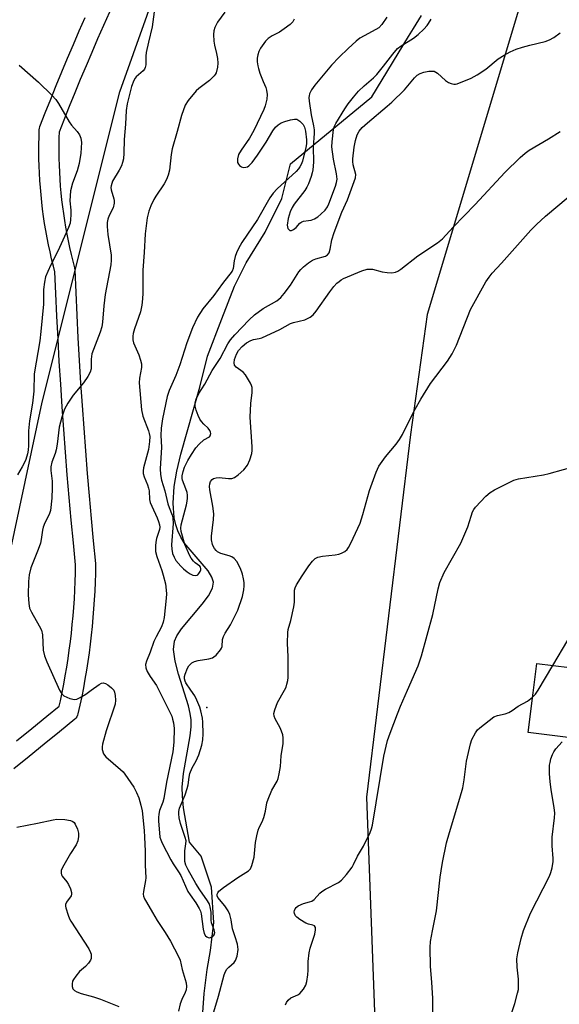
# Model space of a CAD drawing. Units: inches. Extents: x 1297764 to 1303764, y 537448 to 541449.
# Drawn here: x 1298573 to 1298736, y 539357 to 539654 of the extents above; entities that cross this region are included whole.
import ezdxf

# ---------------------------------------------------------------- set-up
doc = ezdxf.new("R2010")
doc.units = ezdxf.units.IN
doc.header["$MEASUREMENT"] = 0
for name, color, linetype in [('BLDG-Footprint', 5, 'Continuous'), ('ELEV-Spot Elevation', 7, 'Continuous'), ('HYDRO-Single Line Stream', 4, 'Continuous'), ('NTRL-Trees', 3, 'Continuous'), ('TRANS-Non Street Sidewalk', 7, 'Continuous'), ('Undefined', 1, 'Continuous')]:
    doc.layers.add(name, color=color, linetype=linetype)

msp = doc.modelspace()

# ---------------------------------------------------------------- linework, layer by layer
at = {"layer": 'BLDG-Footprint', "elevation": 457.64}
msp.add_lwpolyline([(1298774.16, 539467.26), (1298772.54, 539454.18), (1298779.43, 539453.33), (1298780.56, 539453.19), (1298780.3, 539451.07), (1298778.17, 539433.86), (1298778.03, 539432.71), (1298726.43, 539439.1), (1298727.92, 539451.07), (1298729.01, 539459.89), (1298738.84, 539458.67), (1298742.88, 539491.27), (1298776.62, 539487.09), (1298774.98, 539473.88)], close=True, dxfattribs=at)
at = {"layer": 'ELEV-Spot Elevation'}
msp.add_point((1298629.8, 539446.66, 449.13), dxfattribs=at)
at = {"layer": 'HYDRO-Single Line Stream'}
msp.add_lwpolyline([(1298628.24, 539350.6), (1298629, 539360.53), (1298629.88, 539367.74), (1298630.91, 539373.5), (1298631.85, 539381.89), (1298631.21, 539392.5), (1298628.03, 539401.84), (1298624.58, 539406.08), (1298622.78, 539416.45), (1298622.41, 539419.88), (1298622.31, 539422.67), (1298622.74, 539426.74), (1298624.78, 539438.11), (1298625.05, 539440.81), (1298625.05, 539442.93), (1298624.8, 539444.78), (1298624.24, 539447.13), (1298621.22, 539456.65), (1298620.2, 539460.53), (1298619.76, 539464.05), (1298620.05, 539466.54), (1298620.76, 539468.2), (1298622.14, 539470.3), (1298628.37, 539477.77), (1298630.24, 539480.27), (1298631.46, 539482.55), (1298631.77, 539484.3), (1298631.27, 539485.89), (1298630.13, 539487.73), (1298623, 539496.21), (1298621.99, 539497.86), (1298621.08, 539499.8), (1298620.47, 539501.6), (1298619.99, 539503.69), (1298619.61, 539508.14), (1298619.95, 539513.19), (1298620.72, 539517.75), (1298621.92, 539522.88), (1298627.67, 539543.08), (1298630.02, 539552.36), (1298634.32, 539563.59), (1298638.08, 539573.42), (1298641.64, 539580.44), (1298647.33, 539589.7), (1298652.31, 539599.85), (1298654.92, 539610.32), (1298679.37, 539630.42), (1298690.49, 539648.64), (1298691.97, 539651.06), (1298694.36, 539654.98)], dxfattribs=at)
at = {"layer": 'NTRL-Trees'}
for points in [[(1298744.36, 538899.72), (1298732.16, 538915.48), (1298724.54, 538956.13), (1298716.91, 539021.69), (1298708.78, 539067.93), (1298687.19, 539144.55), (1298647.29, 539230.55), (1298616.5, 539270.46), (1298570.12, 539332.31), (1298550.24, 539372.07), (1298554.66, 539411.83), (1298563.49, 539460.42), (1298580.22, 539538.5), (1298603.59, 539632), (1298628.76, 539702.76), (1298646.3, 539738.67), (1298725.04, 539828.16), (1298762.14, 539863.73)], [(1298745.71, 539688.9), (1298724.73, 539660.7), (1298696.08, 539564.92), (1298691, 539528.84), (1298677.78, 539419.59), (1298681.78, 539311.97), (1298699.92, 539243.11), (1298738, 539171.05)]]:
    msp.add_lwpolyline(points, dxfattribs=at)
at = {"layer": 'TRANS-Non Street Sidewalk'}
for points in [[(1298600.5, 539655.96, 0), (1298598.69, 539651.93, 0), (1298596.91, 539647.89, 0), (1298595.15, 539643.84, 0), (1298593.42, 539639.78, 0), (1298591.71, 539635.71, 0), (1298590.03, 539631.63, 0), (1298588.38, 539627.53, 0), (1298586.75, 539623.43, 0), (1298585.33, 539619.78, 0), (1298585.28, 539618.18, 0), (1298585.24, 539616.11, 0), (1298585.24, 539614.03, 0), (1298585.26, 539611.93, 0), (1298585.32, 539609.85, 0), (1298585.41, 539607.77, 0), (1298585.53, 539605.7, 0), (1298585.68, 539603.6, 0), (1298585.86, 539601.53, 0), (1298586.08, 539599.46, 0), (1298586.33, 539597.37, 0), (1298586.6, 539595.31, 0), (1298586.91, 539593.25, 0), (1298587.25, 539591.18, 0), (1298587.62, 539589.13, 0), (1298588.02, 539587.1, 0), (1298588.45, 539585.07, 0), (1298588.91, 539583.04, 0), (1298589.42, 539580.99, 0), (1298589.94, 539578.96, 0), (1298589.99, 539578.73, 0), (1298590.04, 539578.33, 0), (1298590.32, 539571.51, 0), (1298590.64, 539564.71, 0), (1298590.99, 539557.9, 0), (1298591.38, 539551.1, 0), (1298591.79, 539544.3, 0), (1298592.24, 539537.5, 0), (1298592.72, 539530.7, 0), (1298593.23, 539523.91, 0), (1298593.78, 539517.11, 0), (1298594.35, 539510.32, 0), (1298594.96, 539503.53, 0), (1298595.6, 539496.75, 0), (1298596.27, 539489.96, 0), (1298596.29, 539489.64, 0), (1298596.24, 539486.97, 0), (1298596.16, 539484.3, 0), (1298596.05, 539481.64, 0), (1298595.9, 539478.98, 0), (1298595.72, 539476.32, 0), (1298595.51, 539473.67, 0), (1298595.26, 539471.01, 0), (1298594.98, 539468.36, 0), (1298594.67, 539465.72, 0), (1298594.33, 539463.07, 0), (1298593.95, 539460.44, 0), (1298593.54, 539457.81, 0), (1298593.1, 539455.18, 0), (1298592.63, 539452.56, 0), (1298592.12, 539449.94, 0), (1298591.58, 539447.33, 0), (1298591.01, 539444.75, 0), (1298590.87, 539444.28, 0), (1298590.65, 539443.84, 0), (1298590.36, 539443.44, 0), (1298590.01, 539443.09, 0), (1298585.45, 539439.33, 0), (1298580.88, 539435.6, 0), (1298576.29, 539431.89, 0), (1298571.69, 539428.2, 0)], [(1298572.53, 539436.56, 0), (1298577.1, 539440.25, 0), (1298581.64, 539443.96, 0), (1298585.37, 539447.05, 0), (1298585.71, 539448.58, 0), (1298586.24, 539451.12, 0), (1298586.73, 539453.65, 0), (1298587.19, 539456.2, 0), (1298587.62, 539458.77, 0), (1298588.02, 539461.34, 0), (1298588.39, 539463.9, 0), (1298588.72, 539466.46, 0), (1298589.02, 539469.01, 0), (1298589.29, 539471.59, 0), (1298589.53, 539474.18, 0), (1298589.74, 539476.77, 0), (1298589.91, 539479.36, 0), (1298590.06, 539481.95, 0), (1298590.16, 539484.52, 0), (1298590.24, 539487.09, 0), (1298590.29, 539489.54, 0), (1298589.63, 539496.17, 0), (1298588.99, 539502.98, 0), (1298588.38, 539509.8, 0), (1298587.8, 539516.62, 0), (1298587.25, 539523.44, 0), (1298586.74, 539530.26, 0), (1298586.25, 539537.09, 0), (1298585.81, 539543.92, 0), (1298585.39, 539550.75, 0), (1298585, 539557.58, 0), (1298584.65, 539564.41, 0), (1298584.33, 539571.25, 0), (1298584.06, 539577.76, 0), (1298583.59, 539579.53, 0), (1298583.08, 539581.65, 0), (1298582.59, 539583.77, 0), (1298582.14, 539585.9, 0), (1298581.72, 539588.03, 0), (1298581.34, 539590.17, 0), (1298580.98, 539592.32, 0), (1298580.66, 539594.47, 0), (1298580.37, 539596.63, 0), (1298580.11, 539598.79, 0), (1298579.89, 539600.95, 0), (1298579.7, 539603.12, 0), (1298579.54, 539605.29, 0), (1298579.41, 539607.46, 0), (1298579.32, 539609.64, 0), (1298579.26, 539611.81, 0), (1298579.24, 539613.99, 0), (1298579.24, 539616.17, 0), (1298579.28, 539618.34, 0), (1298579.35, 539620.49, 0), (1298579.41, 539620.98, 0), (1298579.54, 539621.45, 0), (1298579.56, 539621.48, 0), (1298581.17, 539625.62, 0), (1298582.81, 539629.76, 0), (1298584.47, 539633.89, 0), (1298586.17, 539638.01, 0), (1298587.89, 539642.12, 0), (1298589.64, 539646.22, 0), (1298591.41, 539650.3, 0), (1298593.21, 539654.37, 0)]]:
    msp.add_polyline3d(points, dxfattribs=at)
at = {"layer": 'Undefined'}
msp.add_line((1298729.47, 539451.83, 454), (1298733.89, 539459.29, 454), dxfattribs=at)
for points, elevation in [([(1298614.36, 539659.05), (1298613.35, 539651.53), (1298612.2, 539646.93), (1298611.53, 539643.82), (1298611.42, 539642.67), (1298611.39, 539640.08), (1298611.25, 539639.27), (1298611.06, 539638.83), (1298610.66, 539638.24), (1298608.52, 539636.48), (1298608.18, 539636.07), (1298607.77, 539635.38), (1298607.07, 539633.61), (1298605.81, 539628.4), (1298605.52, 539626.38), (1298605.34, 539622.21), (1298604.94, 539617.61), (1298604.84, 539613.47), (1298604.65, 539611.81), (1298604.44, 539610.72), (1298604.06, 539609.67), (1298603.42, 539608.41), (1298601.43, 539605.06), (1298600.97, 539603.69), (1298600.91, 539603.18), (1298600.96, 539602.48), (1298601.84, 539599.77), (1298601.9, 539599.26), (1298601.87, 539598.44), (1298601.55, 539597.08), (1298600.43, 539594.71), (1298600.02, 539593.66), (1298599.83, 539592.58), (1298599.77, 539591.47), (1298600.01, 539588.98), (1298600.96, 539582.8), (1298601.03, 539581.27), (1298600.84, 539579.87), (1298599.15, 539570.99), (1298598.75, 539567.51), (1298598.38, 539562.6), (1298598.17, 539561.2), (1298597.7, 539559.59), (1298595.68, 539554.43), (1298595.22, 539553.06), (1298594.97, 539551.5), (1298594.93, 539548.56), (1298594.65, 539547.54), (1298593.99, 539546.31), (1298592.7, 539544.34), (1298589.55, 539540.6), (1298587.91, 539538.21), (1298586.95, 539536.45), (1298586.17, 539534.01), (1298585.38, 539530.97), (1298584.77, 539525.92), (1298584.48, 539524.22), (1298584.14, 539523.13), (1298583.1, 539520.48), (1298582.82, 539519.1), (1298582.79, 539517.96), (1298583.23, 539514.77), (1298583.28, 539512.77), (1298583.18, 539509.59), (1298582.7, 539505.95), (1298582.31, 539504.67), (1298581.05, 539502.24), (1298580.5, 539500.87), (1298580.3, 539500.03), (1298579.92, 539497.16), (1298579.68, 539496.04), (1298579.01, 539494.16), (1298576.8, 539488.67), (1298576.31, 539486.53), (1298576.16, 539484.53), (1298576.06, 539480.49), (1298576.19, 539477.92), (1298576.42, 539476.54), (1298576.99, 539475.27), (1298579.35, 539471.23), (1298580, 539469.93), (1298580.29, 539468.53), (1298580.58, 539463.86), (1298580.92, 539462.13), (1298581.62, 539460.32), (1298585.42, 539451.83)], 450), ([(1298635.2, 539655.95), (1298633.01, 539652.94), (1298632.22, 539651.38), (1298631.85, 539650.29), (1298631.75, 539649.18), (1298631.86, 539647.2), (1298632.05, 539646.06), (1298632.73, 539643.47), (1298632.99, 539642.01), (1298633.12, 539640.56), (1298633.01, 539639.39), (1298632.55, 539637.68), (1298632.29, 539637.17), (1298631.97, 539636.74), (1298630.54, 539635.41), (1298627.39, 539632.98), (1298626.55, 539632.22), (1298624.2, 539629.37), (1298623.29, 539627.91), (1298622.11, 539624.85), (1298620.89, 539620.02), (1298619.36, 539614.77), (1298619.05, 539613.05), (1298618.53, 539608.43), (1298618.18, 539606.88), (1298617.62, 539605.57), (1298616.94, 539604.31), (1298614.45, 539600.59), (1298613.84, 539599.56), (1298612.95, 539597.67), (1298612.29, 539596.02), (1298611.86, 539594.05), (1298611.23, 539589.19), (1298610.92, 539583.57), (1298610.47, 539578.23), (1298610.47, 539571.4), (1298610.39, 539569.68), (1298610.18, 539567.7), (1298609.83, 539565.74), (1298607.99, 539560.59), (1298607.61, 539559.26), (1298607.49, 539558.43), (1298607.54, 539557.27), (1298607.73, 539556.45), (1298609.27, 539552.79), (1298609.86, 539551.14), (1298610.14, 539550.03), (1298610.14, 539548.98), (1298609.53, 539545.72), (1298609.4, 539544.31), (1298610.16, 539536.28), (1298610.53, 539534.32), (1298612.25, 539529.95), (1298612.47, 539529.11), (1298612.58, 539528.24), (1298612.52, 539526.7), (1298612.18, 539524.28), (1298610.74, 539518.75), (1298610.58, 539517.9), (1298610.59, 539517.07), (1298610.9, 539516.01), (1298611.89, 539513.69), (1298612.25, 539512.65), (1298612.38, 539511.81), (1298612.55, 539509.25), (1298612.75, 539508.29), (1298613.18, 539507.2), (1298614.86, 539503.71), (1298615.27, 539502.62), (1298615.57, 539501.57), (1298615.65, 539500.9), (1298615.57, 539500.21), (1298614.66, 539497.48), (1298614.38, 539496.42), (1298614.3, 539495.3), (1298614.37, 539493.59), (1298614.7, 539492.03), (1298616.23, 539487.82), (1298616.66, 539486.43), (1298617.29, 539483.86), (1298617.54, 539481.95), (1298617.59, 539480.86), (1298617.51, 539479.5), (1298616.92, 539473.74), (1298616.68, 539472.35), (1298616.11, 539470.87), (1298614.54, 539467.92), (1298613.86, 539466.45), (1298612.77, 539463.29), (1298611.59, 539460.52), (1298611.35, 539459.53), (1298611.41, 539458.52), (1298611.8, 539457.48), (1298612.71, 539455.97), (1298614.58, 539453.2), (1298615.33, 539451.83)], 448), ([(1298656.03, 539653.81), (1298655.63, 539653.07), (1298654.88, 539652.25), (1298653.04, 539650.89), (1298651.59, 539649.94), (1298649.41, 539648.83), (1298648.26, 539647.98), (1298647.44, 539647.19), (1298646.9, 539646.52), (1298645.92, 539645.08), (1298645.4, 539644.09), (1298645.08, 539643.11), (1298644.94, 539642.06), (1298644.96, 539640.95), (1298645.1, 539639.81), (1298645.29, 539638.96), (1298645.75, 539637.58), (1298646.68, 539635.12), (1298647.5, 539633.26), (1298647.74, 539632.5), (1298647.97, 539631.2), (1298647.83, 539629.78), (1298647.34, 539627.76), (1298646.95, 539626.65), (1298643.92, 539620.31), (1298642.58, 539618), (1298640.09, 539614.36), (1298639.35, 539613.08), (1298638.98, 539611.77), (1298638.95, 539611.25), (1298639.04, 539610.73), (1298639.27, 539610.23), (1298639.58, 539609.79), (1298640.2, 539609.34), (1298640.69, 539609.23), (1298641.47, 539609.24), (1298641.96, 539609.38), (1298642.41, 539609.67), (1298643.39, 539610.72), (1298645, 539612.86), (1298647.67, 539616.82), (1298649.62, 539620.18), (1298650.45, 539621.28), (1298651.25, 539622.01), (1298652.14, 539622.61), (1298653.24, 539623.06), (1298654.97, 539623.57), (1298656.11, 539623.78), (1298656.88, 539623.69), (1298657.77, 539623.15), (1298658.71, 539622.18), (1298659.15, 539621.29), (1298659.43, 539620.09), (1298659.78, 539617.52), (1298659.78, 539616.26), (1298659.57, 539615.18), (1298658.52, 539611.14), (1298658.16, 539610.07), (1298657.8, 539609.35), (1298657.36, 539608.74), (1298656.61, 539607.94), (1298650.93, 539602.73), (1298649.78, 539601.44), (1298648.74, 539600.08), (1298645.06, 539593.48), (1298640.35, 539586.59), (1298639.32, 539584.82), (1298638.7, 539583.51), (1298638.3, 539582.43), (1298638.02, 539581.04), (1298637.7, 539578.8), (1298637.37, 539577.99), (1298634.52, 539574.28), (1298631.91, 539570.63), (1298628.58, 539566.62), (1298626.99, 539564.14), (1298625.51, 539560.93), (1298623.74, 539556.43), (1298621.65, 539549.82), (1298620.41, 539546.52), (1298618.47, 539542.09), (1298617.88, 539540.28), (1298616.44, 539533.51), (1298616.01, 539530.72), (1298615.91, 539528.46), (1298616.16, 539524.98), (1298615.76, 539518.5), (1298615.82, 539516.81), (1298616.18, 539515.08), (1298617.18, 539511.86), (1298618.06, 539507.91), (1298618.39, 539506.86), (1298619.33, 539504.48), (1298619.55, 539503.67), (1298619.6, 539501.98), (1298619.13, 539495.61), (1298619.21, 539494.28), (1298619.48, 539492.96), (1298619.92, 539491.92), (1298620.48, 539490.92), (1298621.94, 539489.14), (1298622.76, 539488.32), (1298623.84, 539487.44), (1298624.77, 539486.82), (1298625.56, 539486.45), (1298626.35, 539486.33), (1298626.83, 539486.45), (1298627.02, 539486.58), (1298627.36, 539486.93), (1298627.75, 539487.58), (1298627.93, 539488.04), (1298627.99, 539488.48), (1298627.88, 539488.84), (1298627.64, 539489.12), (1298626.29, 539490.13), (1298625.73, 539490.72), (1298625.07, 539491.59), (1298624.65, 539492.31), (1298623.12, 539495.66), (1298622.07, 539499.56), (1298621.94, 539500.63), (1298622.02, 539501.58), (1298623.68, 539507.63), (1298623.9, 539508.75), (1298623.97, 539509.63), (1298623.96, 539510.51), (1298623.84, 539511.37), (1298623.49, 539512.49), (1298622.48, 539515.05), (1298622.38, 539515.56), (1298622.39, 539516.34), (1298622.65, 539517.67), (1298623.08, 539518.97), (1298624.05, 539521), (1298625.11, 539522.82), (1298626.51, 539524.76), (1298627.44, 539525.87), (1298628.87, 539527.2), (1298630.54, 539528.13), (1298630.8, 539528.45), (1298630.95, 539529.09), (1298630.89, 539529.55), (1298630.66, 539530.02), (1298630.13, 539530.68), (1298628.9, 539531.9), (1298628.18, 539532.74), (1298627.71, 539533.41), (1298627.19, 539534.48), (1298626.56, 539536.16), (1298626.27, 539537.3), (1298626.28, 539538.36), (1298626.52, 539539.4), (1298627.4, 539541.11), (1298629.22, 539543.98), (1298631.35, 539548.12), (1298633.83, 539551.69), (1298636.12, 539556.1), (1298636.9, 539557.26), (1298638.19, 539558.78), (1298642.46, 539563.31), (1298644.09, 539564.83), (1298646.69, 539566.75), (1298650.8, 539569.09), (1298652.04, 539570.02), (1298653.09, 539571.22), (1298654.99, 539573.77), (1298657.49, 539577.75), (1298658.09, 539578.5), (1298658.87, 539579.25), (1298660.4, 539580.49), (1298661.57, 539581.26), (1298662.55, 539581.67), (1298665.44, 539582.53), (1298666.09, 539582.92), (1298666.57, 539583.49), (1298666.91, 539584.55), (1298667.4, 539587.39), (1298668.05, 539589.63), (1298670.42, 539595.73), (1298672.1, 539599.43), (1298674.54, 539606.09), (1298674.6, 539607.1), (1298673.81, 539609.96), (1298673.7, 539610.97), (1298673.72, 539611.83), (1298674.12, 539615.26), (1298674.51, 539617.29), (1298674.99, 539619), (1298675.63, 539620.14), (1298676.53, 539621.18), (1298678.12, 539622.66), (1298684.07, 539627.6), (1298685.48, 539628.86), (1298689.25, 539632.55), (1298692.27, 539636.2), (1298693.08, 539636.95), (1298693.96, 539637.52), (1298695.07, 539637.88), (1298696.53, 539638.14), (1298697.4, 539638.22), (1298698.21, 539638.14), (1298699.16, 539637.59), (1298701.56, 539635.42), (1298702.5, 539634.77), (1298703.26, 539634.44), (1298704.05, 539634.25), (1298704.59, 539634.27), (1298705.14, 539634.39), (1298709.26, 539636.11), (1298711.09, 539637.06), (1298713.72, 539638.81), (1298717.46, 539641.93), (1298719.2, 539643.02), (1298721.01, 539643.98), (1298722.89, 539644.8), (1298724.74, 539645.43), (1298726.91, 539646.03), (1298731.53, 539647.12), (1298732.91, 539647.61), (1298734.16, 539648.35), (1298736.07, 539649.68)], 446), ([(1298683.91, 539654.4), (1298682.43, 539652.25), (1298681.5, 539651.28), (1298680.59, 539650.69), (1298677.06, 539648.84), (1298675.83, 539648.1), (1298674.69, 539647.17), (1298672.27, 539644.97), (1298669.62, 539642.44), (1298667.27, 539639.97), (1298662.27, 539634.02), (1298661.31, 539632.59), (1298660.69, 539631.32), (1298660.55, 539630.79), (1298660.5, 539630.25), (1298660.6, 539629.13), (1298661.2, 539625.04), (1298661.9, 539621.75), (1298662.06, 539620.55), (1298662.06, 539619.41), (1298661.81, 539615.4), (1298661.88, 539610.78), (1298661.66, 539608.46), (1298661.5, 539607.61), (1298661.17, 539606.49), (1298660.35, 539604.3), (1298659.86, 539603.25), (1298659.22, 539602.31), (1298656, 539598.19), (1298655.41, 539597.19), (1298654.84, 539595.86), (1298654.28, 539593.85), (1298653.99, 539591.86), (1298654.04, 539591.33), (1298654.19, 539590.86), (1298654.41, 539590.47), (1298654.72, 539590.2), (1298655.26, 539590.17), (1298655.86, 539590.48), (1298656.64, 539591.15), (1298657.76, 539592.4), (1298658.37, 539592.86), (1298658.85, 539593.01), (1298660.38, 539593.18), (1298661.15, 539593.34), (1298662.2, 539593.76), (1298663.19, 539594.33), (1298664.1, 539595.09), (1298665.35, 539596.38), (1298666.03, 539597.31), (1298666.49, 539598.2), (1298668.49, 539603.52), (1298668.81, 539604.63), (1298668.96, 539605.69), (1298668.83, 539607.3), (1298667.88, 539611.68), (1298667.41, 539615.39), (1298667.45, 539616.93), (1298667.9, 539620.63), (1298668.12, 539621.46), (1298668.6, 539622.44), (1298671.31, 539626.88), (1298672.29, 539628.32), (1298673.89, 539630.39), (1298675.42, 539632.16), (1298677.09, 539633.75), (1298679.9, 539636.18), (1298680.91, 539637.2), (1298682.96, 539639.65), (1298685.7, 539643.31), (1298687.17, 539644.97), (1298688.22, 539645.84), (1298691.98, 539648.15), (1298693.39, 539649.21), (1298695.09, 539650.83), (1298696.07, 539651.9), (1298696.51, 539652.53), (1298697.28, 539653.89)], 444), ([(1298573.3, 539639.97), (1298579.1, 539634.9), (1298583.1, 539630.96), (1298584.31, 539629.67), (1298585.14, 539628.46), (1298588.36, 539622.89), (1298589.05, 539621.97), (1298590.77, 539620.03), (1298591.42, 539619.06), (1298591.85, 539618.02), (1298592.03, 539616.69), (1298591.91, 539613.5), (1298591.36, 539610.35), (1298590.71, 539608.21), (1298589.32, 539604.45), (1298588.77, 539602.17), (1298588.6, 539599.19), (1298588.82, 539596.29), (1298588.85, 539594.89), (1298588.78, 539593.52), (1298588.61, 539592.43), (1298588.16, 539591.09), (1298587.46, 539589.47), (1298584.93, 539584.04), (1298582.85, 539579.93), (1298581.9, 539577.88), (1298581.27, 539576.31), (1298580.89, 539574.69), (1298580.63, 539572.5), (1298580.59, 539568), (1298579.87, 539559.77), (1298579.49, 539556.98), (1298577.84, 539547.03), (1298577.69, 539541.84), (1298577.29, 539538.28), (1298576.39, 539532.88), (1298576.16, 539529.95), (1298576.11, 539525.53), (1298575.98, 539524.1), (1298575.79, 539522.98), (1298575.27, 539521.32), (1298574.75, 539519.97), (1298574.24, 539519.03), (1298572.78, 539516.7)], 452), ([(1298624.97, 539451.83), (1298623.49, 539454.03), (1298623.23, 539454.54), (1298623.05, 539455.21), (1298623.06, 539455.92), (1298623.22, 539456.68), (1298623.93, 539458.47), (1298624.36, 539459.14), (1298624.87, 539459.7), (1298625.3, 539460.02), (1298626.09, 539460.43), (1298627.21, 539460.8), (1298630.37, 539461.22), (1298631.44, 539461.53), (1298631.91, 539461.83), (1298632.55, 539462.41), (1298633.89, 539463.96), (1298634.18, 539464.45), (1298634.36, 539464.95), (1298634.53, 539467.1), (1298634.75, 539468), (1298635.24, 539468.99), (1298636.87, 539471.55), (1298639.1, 539475.96), (1298640.51, 539480.03), (1298640.9, 539482.05), (1298641.01, 539483.23), (1298640.98, 539484.28), (1298640.83, 539485.38), (1298640.52, 539486.75), (1298639.95, 539488.47), (1298638.77, 539490.54), (1298638.03, 539491.44), (1298637.33, 539491.93), (1298636.48, 539492.29), (1298633.98, 539493.02), (1298633.02, 539493.5), (1298632.63, 539493.85), (1298632.12, 539494.46), (1298631.7, 539495.15), (1298631.49, 539495.66), (1298631.19, 539497.08), (1298631.14, 539498.24), (1298631.81, 539503.17), (1298631.86, 539504.91), (1298631.56, 539507.24), (1298630.65, 539512.16), (1298630.56, 539513.13), (1298630.63, 539513.92), (1298630.89, 539514.69), (1298631.35, 539515.25), (1298631.78, 539515.51), (1298632.6, 539515.75), (1298633.48, 539515.84), (1298636.3, 539515.56), (1298637.33, 539515.59), (1298638.06, 539515.86), (1298639.2, 539516.65), (1298640.9, 539518.15), (1298641.96, 539519.55), (1298642.73, 539521.13), (1298643.36, 539523.08), (1298643.45, 539523.94), (1298643.43, 539525.08), (1298642.81, 539534.02), (1298643, 539538.1), (1298643.41, 539541.41), (1298643.38, 539542.99), (1298643.25, 539543.52), (1298642.9, 539544.29), (1298641.4, 539546.75), (1298640.68, 539547.54), (1298638.55, 539549.1), (1298638.13, 539549.68), (1298637.98, 539550.33), (1298638.12, 539551.39), (1298638.68, 539552.98), (1298639.33, 539554.07), (1298640.36, 539555.26), (1298641.71, 539556.41), (1298642.99, 539557.11), (1298643.81, 539557.4), (1298645.51, 539557.69), (1298646.34, 539557.95), (1298651.72, 539560.45), (1298654.9, 539562.21), (1298655.85, 539562.53), (1298659.25, 539563.34), (1298660.06, 539563.68), (1298660.83, 539564.12), (1298661.74, 539564.85), (1298662.68, 539565.95), (1298666.77, 539571.74), (1298668, 539573.31), (1298668.93, 539574.32), (1298669.55, 539574.87), (1298670.2, 539575.33), (1298670.94, 539575.73), (1298676.38, 539578.03), (1298678.03, 539578.54), (1298679.62, 539578.57), (1298682.54, 539577.8), (1298683.99, 539577.6), (1298685.44, 539577.51), (1298686.53, 539577.66), (1298687.25, 539577.99), (1298688.18, 539578.56), (1298693.24, 539582.6), (1298699.14, 539586.53), (1298700.67, 539587.72), (1298703.89, 539591.27), (1298710.53, 539598.05), (1298719.47, 539607.63), (1298724, 539612.15), (1298725.52, 539613.54), (1298726.76, 539614.39), (1298732.57, 539617.83), (1298736.03, 539620)], 448), ([(1298653.15, 539451.83), (1298653.6, 539452.78), (1298653.87, 539453.6), (1298654.12, 539454.74), (1298654.2, 539455.62), (1298654.28, 539461.86), (1298654.04, 539465.95), (1298654.1, 539469.21), (1298654.24, 539470.07), (1298655.04, 539472.82), (1298655.98, 539476.9), (1298656.13, 539478.29), (1298656.16, 539481.9), (1298656.33, 539482.65), (1298656.73, 539483.59), (1298658.41, 539486.29), (1298660.47, 539489.22), (1298661.54, 539490.66), (1298662.36, 539491.46), (1298663.13, 539491.83), (1298664.56, 539492.2), (1298668.34, 539492.53), (1298669.47, 539492.73), (1298670.27, 539493.05), (1298671.28, 539493.62), (1298671.95, 539494.15), (1298672.42, 539494.77), (1298673.1, 539496.04), (1298675.86, 539502.11), (1298676.74, 539504.75), (1298678.67, 539511.94), (1298680.72, 539517.45), (1298681.57, 539519.3), (1298683.56, 539522.11), (1298686.72, 539525.86), (1298687.76, 539527.26), (1298688.64, 539528.77), (1298690.42, 539532.53), (1298692.43, 539536.44), (1298694.14, 539539.49), (1298697.04, 539544.13), (1298702.15, 539550.89), (1298703.54, 539553.07), (1298704.89, 539555.66), (1298709.11, 539566.45), (1298713.74, 539574.77), (1298714.67, 539576.12), (1298715.67, 539577.4), (1298718.42, 539580.35), (1298727.23, 539590.27), (1298728.97, 539592.07), (1298731.68, 539594.53), (1298738.44, 539600.3)], 450), ([(1298690.19, 539451.83), (1298693.36, 539459.17), (1298694.39, 539462.15), (1298697.79, 539474.58), (1298699.4, 539482.39), (1298699.91, 539484.29), (1298701.22, 539487.22), (1298706.16, 539496.07), (1298708.32, 539501.01), (1298709.27, 539504.22), (1298709.74, 539505.51), (1298710.1, 539506.24), (1298710.62, 539506.95), (1298713.69, 539510.21), (1298715.02, 539511.37), (1298716.3, 539512.1), (1298722.12, 539515.02), (1298723.54, 539515.41), (1298731.05, 539516.67), (1298732.74, 539517.05), (1298745.67, 539520.65)], 452), ([(1298733.89, 539459.29), (1298738.34, 539466.84), (1298739.03, 539468.46), (1298740.58, 539472.74)], 454), ([(1298585.42, 539451.83), (1298586.11, 539450.69), (1298586.72, 539450.17), (1298588.56, 539449.34), (1298589.91, 539449), (1298590.68, 539449.11), (1298591.67, 539449.59), (1298593.37, 539450.67), (1298594.95, 539451.83)], 450), ([(1298594.95, 539451.83), (1298597.36, 539453.59), (1298598.07, 539453.97), (1298598.54, 539454.06), (1298599.25, 539453.86), (1298599.96, 539453.44), (1298601.09, 539452.56), (1298601.76, 539451.83)], 450), ([(1298601.76, 539451.83), (1298602.02, 539451.25), (1298602.22, 539450.18), (1298602.31, 539448.78), (1298602.22, 539447.67), (1298599.5, 539439.64), (1298598.4, 539435.61), (1298598.26, 539434.77), (1298598.29, 539433.94), (1298598.73, 539432.65), (1298599.39, 539431.74), (1298603.77, 539427.98), (1298604.58, 539427.2), (1298605.14, 539426.54), (1298607.76, 539422.63), (1298608.58, 539421.05), (1298609.28, 539419.4), (1298609.96, 539417.17), (1298610.32, 539415.47), (1298610.89, 539409.61), (1298611, 539407.63), (1298611.2, 539403.32), (1298611.24, 539399.16), (1298611.38, 539395.37), (1298611.31, 539394.49), (1298610.68, 539391.23), (1298610.66, 539390.38), (1298610.75, 539389.83), (1298611.04, 539389.05), (1298611.57, 539388.02), (1298613.45, 539384.92), (1298614.78, 539382.52), (1298617.24, 539378.87), (1298618.8, 539376.32), (1298621.28, 539371.61), (1298621.71, 539370.54), (1298622.35, 539367.73), (1298623.51, 539363.71), (1298623.69, 539362.66), (1298623.59, 539361.63), (1298623.28, 539360.85), (1298622.25, 539358.74), (1298621.78, 539357.41), (1298621.2, 539355.23)], 450), ([(1298615.33, 539451.83), (1298619.21, 539443.96), (1298619.49, 539443.15), (1298619.76, 539442.02), (1298619.9, 539440.29), (1298619.84, 539436.23), (1298619.53, 539433.3), (1298617.61, 539424.18), (1298616.82, 539419.21), (1298616.51, 539418.14), (1298615.5, 539415.56), (1298615.29, 539414.54), (1298615.23, 539413.51), (1298615.27, 539412.36), (1298615.5, 539408.92), (1298615.67, 539407.58), (1298615.89, 539406.79), (1298616.33, 539405.75), (1298618.93, 539400.75), (1298619.63, 539399.55), (1298621.25, 539397.17), (1298621.92, 539396.05), (1298624.05, 539391.23), (1298624.72, 539390.18), (1298626.47, 539387.81), (1298627.49, 539386.06), (1298627.84, 539385.28), (1298628.06, 539384.49), (1298628.63, 539379.87), (1298628.95, 539378.58), (1298629.34, 539377.92), (1298629.73, 539377.58), (1298630.18, 539377.36), (1298630.65, 539377.31), (1298631.12, 539377.44), (1298631.74, 539377.84), (1298632, 539378.22), (1298632.14, 539378.88), (1298632, 539379.72), (1298631.19, 539381.76), (1298631.1, 539382.63), (1298631.09, 539385), (1298630.82, 539386.65), (1298630.55, 539387.43), (1298630, 539388.45), (1298627.69, 539391.68), (1298626.47, 539393.6), (1298624.15, 539397.72), (1298623.44, 539399.19), (1298623.2, 539400.23), (1298623.12, 539402.26), (1298623.18, 539403.42), (1298623.5, 539405.6), (1298623.51, 539406.44), (1298623.26, 539407.53), (1298622.31, 539410.22), (1298621.88, 539411.65), (1298621.48, 539413.39), (1298621.32, 539414.56), (1298621.33, 539415.35), (1298621.54, 539416.35), (1298623.23, 539420.29), (1298623.88, 539422.24), (1298624.12, 539423.37), (1298624.44, 539425.65), (1298624.7, 539426.73), (1298625.4, 539428.5), (1298626.6, 539430.61), (1298627.34, 539432.34), (1298628.31, 539435.32), (1298628.6, 539436.92), (1298628.67, 539438.68), (1298628.6, 539442.24), (1298628.46, 539443.39), (1298628, 539445.63), (1298627.68, 539446.72), (1298626.81, 539448.82), (1298626.13, 539450.08), (1298624.97, 539451.83)], 448), ([(1298631.55, 539353.95), (1298633.29, 539359.72), (1298634.95, 539366.09), (1298635.36, 539367.1), (1298635.82, 539367.81), (1298636.41, 539368.44), (1298637.95, 539369.8), (1298638.44, 539370.47), (1298638.88, 539371.78), (1298639.19, 539373.72), (1298639.13, 539374.56), (1298638.96, 539375.4), (1298638.33, 539377.61), (1298637.53, 539379.98), (1298637.11, 539382.7), (1298636.66, 539384.3), (1298636.15, 539385.36), (1298635.22, 539386.88), (1298633.1, 539389.44), (1298632.89, 539389.87), (1298632.89, 539390.43), (1298633.1, 539390.87), (1298633.42, 539391.3), (1298634.74, 539392.42), (1298639.09, 539395.47), (1298642.35, 539397.47), (1298642.87, 539398.05), (1298643.32, 539399.06), (1298643.98, 539401.57), (1298644.42, 539406.02), (1298644.81, 539408.02), (1298645.24, 539409.71), (1298645.54, 539410.5), (1298646.41, 539412.21), (1298646.9, 539413.51), (1298647.42, 539415.39), (1298647.83, 539417.93), (1298648.19, 539419.04), (1298649.37, 539421.72), (1298650.95, 539424.46), (1298651.24, 539425.25), (1298651.55, 539426.62), (1298651.91, 539428.87), (1298652.12, 539432.02), (1298652.75, 539435.74), (1298652.73, 539437.53), (1298652.59, 539438.38), (1298652.27, 539439.47), (1298651.8, 539440.5), (1298650.29, 539443.25), (1298650.01, 539444.03), (1298649.95, 539444.84), (1298650.21, 539445.95), (1298651.08, 539448.15), (1298653.15, 539451.83)], 450), ([(1298653.42, 539357.07), (1298653.79, 539357.81), (1298654.25, 539358.48), (1298655.08, 539359.18), (1298657.11, 539360.11), (1298657.78, 539360.55), (1298658.86, 539361.8), (1298659.56, 539362.99), (1298659.88, 539364.1), (1298660.18, 539366.14), (1298660.25, 539367.54), (1298660.24, 539370.16), (1298660.52, 539372.73), (1298660.85, 539374.14), (1298662.22, 539378.33), (1298662.46, 539379.68), (1298662.43, 539380.39), (1298662.16, 539380.85), (1298661.66, 539381.08), (1298660.32, 539381.41), (1298659.52, 539381.74), (1298657.73, 539382.78), (1298656.81, 539383.48), (1298656.46, 539383.9), (1298656.14, 539384.59), (1298656.07, 539385.08), (1298656.16, 539385.53), (1298656.36, 539385.97), (1298656.66, 539386.36), (1298657.3, 539386.88), (1298658.83, 539387.65), (1298660.63, 539388.09), (1298661.37, 539388.36), (1298662.02, 539388.85), (1298663.76, 539390.7), (1298664.37, 539391.22), (1298665.52, 539391.92), (1298669.39, 539393.95), (1298670.31, 539394.62), (1298671.81, 539396.32), (1298673.54, 539398.59), (1298673.95, 539399.33), (1298675.12, 539401.89), (1298676.93, 539404.84), (1298678.93, 539409.01), (1298679.35, 539410.08), (1298679.65, 539411.15), (1298683.04, 539431.94), (1298684.15, 539436.64), (1298684.89, 539438.88), (1298687.09, 539444.71), (1298688.04, 539447.02), (1298690.19, 539451.83)], 452), ([(1298727.75, 539449.7), (1298728.65, 539450.61), (1298729.47, 539451.83)], 454), ([(1298697.79, 539352.55), (1298697.75, 539359.06), (1298697.51, 539363.93), (1298697.09, 539368.63), (1298696.97, 539374.38), (1298697.1, 539376.13), (1298697.62, 539379.36), (1298698.9, 539385.42), (1298699.94, 539395.5), (1298700.23, 539397.47), (1298700.67, 539399.98), (1298701.93, 539405.84), (1298702.74, 539408.94), (1298705.92, 539419.3), (1298706.76, 539422.45), (1298707.21, 539424.87), (1298707.92, 539430.47), (1298709.07, 539435.63), (1298709.55, 539436.98), (1298710.61, 539438.96), (1298711.25, 539439.87), (1298711.88, 539440.5), (1298714.69, 539442.73), (1298716.13, 539443.77), (1298717.19, 539444.23), (1298719.5, 539444.72), (1298720.59, 539445.12), (1298721.6, 539445.72), (1298723.41, 539446.99), (1298726.29, 539448.57), (1298727.75, 539449.7)], 454), ([(1298720.95, 539352.97), (1298722.44, 539357.53), (1298723.29, 539360.59), (1298723.51, 539361.72), (1298723.58, 539362.86), (1298723.53, 539364.88), (1298723.1, 539368.41), (1298723.07, 539371), (1298723.3, 539372.78), (1298724.3, 539377.06), (1298725.09, 539379.48), (1298727.16, 539384.72), (1298732.88, 539395.86), (1298733.31, 539396.9), (1298733.65, 539398.3), (1298733.97, 539400.29), (1298734.01, 539401.16), (1298733.69, 539405), (1298733.67, 539407.54), (1298734.42, 539413.44), (1298734.49, 539414.83), (1298734.31, 539416.52), (1298733.37, 539421.81), (1298733.04, 539424.37), (1298732.84, 539426.63), (1298732.91, 539429.23), (1298733.03, 539430.08), (1298733.32, 539431.17), (1298733.78, 539432.5), (1298734.14, 539433.26), (1298734.8, 539434.16), (1298736.67, 539436.3)], 456), ([(1298572.56, 539410.57), (1298578.83, 539411.77), (1298583.56, 539412.79), (1298584.69, 539412.95), (1298587.03, 539412.87), (1298588.74, 539412.64), (1298589.47, 539412.34), (1298589.83, 539411.98), (1298590.13, 539411.52), (1298590.86, 539409.94), (1298591.18, 539408.83), (1298591.18, 539407.76), (1298590.94, 539406.44), (1298590.44, 539405.32), (1298588.76, 539402.69), (1298586.36, 539398.4), (1298585.96, 539397.5), (1298585.9, 539396.78), (1298586.04, 539396.29), (1298586.28, 539395.82), (1298587.65, 539394.09), (1298588.11, 539393.36), (1298588.74, 539392.02), (1298589.07, 539390.96), (1298589.08, 539390.44), (1298588.91, 539389.95), (1298587.6, 539388.06), (1298587.28, 539387.32), (1298587.26, 539386.8), (1298587.35, 539386.27), (1298588.05, 539384.08), (1298588.48, 539383), (1298588.86, 539382.27), (1298594.26, 539373.99), (1298594.8, 539372.81), (1298594.93, 539372.32), (1298594.98, 539371.57), (1298594.93, 539371.08), (1298594.78, 539370.6), (1298594.19, 539369.68), (1298593.23, 539368.64), (1298591.47, 539367.09), (1298590.31, 539365.72), (1298589.63, 539364.74), (1298589.39, 539364.23), (1298589.25, 539363.45), (1298589.27, 539362.66), (1298589.47, 539361.94), (1298589.94, 539361.38), (1298590.64, 539360.98), (1298591.98, 539360.5), (1298595.66, 539359.54), (1298597.79, 539358.85), (1298603.29, 539356.61)], 452)]:
    msp.add_lwpolyline(points, dxfattribs=dict(at, elevation=elevation))

doc.saveas('drawing.dxf')
